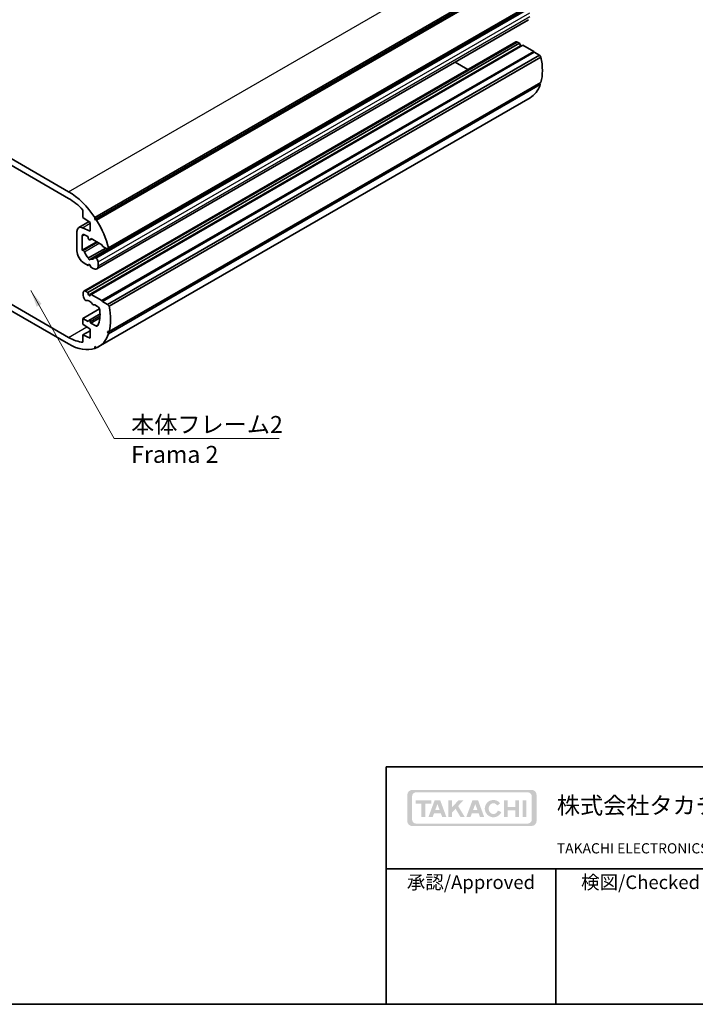
# Model space of a CAD drawing. Units: millimetres. Extents: x 0 to 1855, y 0 to 422.
# Drawn here: x 156 to 256, y 0 to 145 of the extents above; entities that cross this region are included whole.
import ezdxf

# ---------------------------------------------------------------- set-up
doc = ezdxf.new("R2010")
doc.units = ezdxf.units.MM
for name, color, linetype, lineweight in [('Border (ISO)', 7, 'Continuous', 35), ('Hatch (ISO)', 1, 'Continuous', 18), ('Symbol (ISO)', 7, 'Continuous', 18), ('Title (ISO)', 7, 'Continuous', 35), ('Visible (ISO)', 7, 'Continuous', 35), ('Visible Narrow (ISO)', 7, 'Continuous', 25)]:
    doc.layers.add(name, color=color, linetype=linetype, lineweight=lineweight)
doc.styles.add('Note Text (TK)', font='txt')
doc.styles.add('文字スタイル75', font='arial.ttf')
doc.dimstyles.new('Default - Method 1b (TK)$7', dxfattribs={"dimtxt": 2.5, "dimasz": 2.5, "dimexe": 1, "dimexo": 1.499999999999999, "dimgap": 1, "dimtad": 1, "dimtoh": 1, "dimrnd": 1e-08, "dimdsep": 46, "dimtxsty": 'Note Text (TK)', "dimcen": 0.09, "dimdle": 5, "dimclrd": 100, "dimclre": 100, "dimclrt": 7, "dimadec": 1, "dimazin": 1, "dimtfac": 1, "dimtmove": 0, "dimatfit": 3, "dimfxl": 1, "dimtolj": 1, "dimlwd": -1, "dimlwe": -1, "dimarcsym": 0})

# ---------------------------------------------------------------- blocks, each defined once
blk = doc.blocks.new('図面枠 tk図枠')
at = {"layer": 'Border (ISO)'}
blk.add_line((14.50000000000001, 8.000000000000007), (405.4999999999999, 8.000000000000007), dxfattribs=at)
blk = doc.blocks.new('表題欄 tk表題欄')
at = {"layer": 'Hatch (ISO)'}
h = blk.add_hatch(color=256, dxfattribs=at)
edge = h.paths.add_edge_path(flags=0)
edge.add_arc((95.57537688673352, 236.2990653650367), 0.5958259999999996, 269.9999999999897, 360)
edge.add_line((96.17120288673351, 236.2990653650368), (96.17120288673348, 239.7107813650365))
edge.add_arc((95.5753768867335, 239.7107813650366), 0.5958259999999996, 0, 90.0000000000068)
edge.add_line((95.57537688673342, 240.3066073650366), (79.13710888673356, 240.3066073650366))
edge.add_arc((79.13710888673353, 239.7107813650366), 0.5958259999999996, 89.99999999999744, 180)
edge.add_line((78.54128288673353, 239.7107813650365), (78.54128288673331, 236.2990653650368))
edge.add_arc((79.13710888673332, 236.2990653650365), 0.5958259999999996, 180, 270.0000000000231)
edge.add_line((79.13710888673356, 235.7032393650365), (95.57537688673342, 235.7032393650367))
edge = h.paths.add_edge_path()
edge.add_line((77.83935088673357, 239.9556413650366), (77.83935088673357, 236.0542053650368))
edge.add_arc((78.54128288673346, 236.0542053650367), 0.7019319999998935, 180, 270.0000000000087)
edge.add_line((78.54128288673357, 235.3522733650368), (96.17120288673352, 235.3522733650368))
edge.add_arc((96.17120288673351, 236.0542053650367), 0.7019319999998921, 270, 360)
edge.add_line((96.8731348867334, 236.0542053650368), (96.87313488673352, 239.9556413650366))
edge.add_arc((96.1712028867336, 239.9556413650367), 0.7019319999998921, 0, 90.00000000000873)
edge.add_line((96.17120288673348, 240.6575733650367), (78.54128288673357, 240.6575733650366))
edge.add_arc((78.54128288673357, 239.9556413650366), 0.7019319999999984, 90, 180)
for points in [[(79.07181288673355, 239.1476033650369), (79.07181288673355, 238.6578833650367), (79.92066088673353, 238.6578833650367), (79.92066088673353, 236.6581933650368), (80.50832488673353, 236.6581933650368), (80.50832488673353, 238.6578833650367), (81.35717288673355, 238.6578833650367), (81.35717288673355, 239.1476033650369)], [(85.68407849525303, 236.6581933650368), (84.9434673993943, 237.8918698287545), (84.41792288673358, 237.3246628822781), (84.41792288673358, 236.6581933650368), (83.89555488673355, 236.6581933650368), (83.89555488673355, 239.1476033650369), (84.41792288673358, 239.1476033650369), (84.41792288673358, 238.0993979968839), (85.38913556809511, 239.1476033650369), (86.10696490847272, 239.1476033650369), (85.31925422435492, 238.2974470774499), (86.30334488673353, 236.6581933650368)], [(92.09142939614459, 239.1476033650369), (92.09142939614459, 236.6581933650368), (92.60971639614465, 236.6581933650368), (92.60971639614465, 237.6580383650368), (93.76872039614462, 237.6580383650368), (93.76872039614462, 236.6581933650368), (94.28700739614459, 236.6581933650368), (94.28700739614459, 239.1476033650369), (93.76872039614462, 239.1476033650369), (93.76872039614462, 238.1477583650367), (92.60971639614465, 238.1477583650367), (92.60971639614465, 239.1476033650369)], [(94.84202339614467, 239.1476033650369), (94.84202339614467, 236.6581933650368), (95.36439139614473, 236.6581933650368), (95.36439139614473, 239.1476033650369)]]:
    blk.add_hatch(color=256, dxfattribs=at).paths.add_polyline_path(points)
h = blk.add_hatch(color=256, dxfattribs=at)
h.paths.add_polyline_path([(82.59020695886475, 237.7110913650368), (81.95242681460243, 237.7110913650368), (82.27131688673356, 238.5794973650367)], flags=0)
h.paths.add_polyline_path([(82.77903014574996, 237.1968853650368), (81.76360362771717, 237.1968853650368), (81.56578886050404, 236.6581933650368), (80.94907288673355, 236.6581933650368), (81.86321688673357, 239.1476033650369), (82.67941688673353, 239.1476033650369), (83.59356088673351, 236.6581933650368), (82.97684491296302, 236.6581933650368)])
h = blk.add_hatch(color=256, dxfattribs=at)
h.paths.add_polyline_path([(87.52707281460246, 237.7110913650368), (88.16485295886469, 237.7110913650368), (87.84596288673359, 238.5794973650367)], flags=0)
h.paths.add_polyline_path([(87.14043486050403, 236.6581933650368), (87.3382496277172, 237.1968853650368), (88.35367614574989, 237.1968853650368), (88.551490912963, 236.6581933650368), (89.16820688673343, 236.6581933650368), (88.25406288673352, 239.1476033650369), (87.43786288673356, 239.1476033650369), (86.52371888673358, 236.6581933650368)])
h = blk.add_hatch(color=256, dxfattribs=at)
edge = h.paths.add_edge_path()
edge.add_arc((90.52309888673334, 237.9028983650369), 1.273272000000011, 38.55054079078439, 336.5820184016556)
edge.add_line((91.69149139614446, 237.3968543650369), (91.17255542714857, 237.6216113977801))
edge.add_ellipse((90.52309888673352, 237.9028983650369), major_axis=(0, -0.7998759999999119), ratio=0.8673469387756529, start_angle=128.5505407907963, end_angle=426.582018401653, ccw=False)
edge.add_line((91.09381514418376, 238.3576891122095), (91.51887237036831, 238.6964075050431))
at = {"layer": 'Title (ISO)'}
for p, q in [((74.70882392282105, 244.052739026017), (255.7088239228211, 244.052739026017)), ((74.70882392282105, 209.052739026017), (74.70882392282105, 244.052739026017)), ((74.70882392282105, 229.052739026017), (230.7088239228211, 229.052739026017)), ((99.70882392282108, 229.052739026017), (99.70882392282108, 209.052739026017)), ((255.7088239228211, 209.052739026017), (74.70882392282105, 209.052739026017))]:
    blk.add_line(p, q, dxfattribs=at)
at = {"layer": 'Title (ISO)', "color": 7, "attachment_point": 4, "line_spacing_factor": 1.5, "style": 'Note Text (TK)'}
for s, insert, char_height in [('株式会社タカチ電機工業', (99.87313488673345, 238.052739026017), 2.5), ('\\fArial|b0|i0;\\H1.4986;TAKACHI ELECTRONICS ENCLOSURE CO., LTD.', (99.87313488673342, 232.052739026017), 1.49859994649887)]:
    blk.add_mtext(s, dxfattribs=dict(at, insert=insert, char_height=char_height))
at = {"layer": 'Title (ISO)', "color": 1, "char_height": 2.000000029802322, "attachment_point": 5, "line_spacing_factor": 1.5, "style": 'Note Text (TK)'}
for s, insert in [('\\fＭＳ Ｐゴシック|b0|i0;\\H2.0000;承認/Approved', (87.20882392282108, 227.052739026017)), ('\\fＭＳ Ｐゴシック|b0|i0;\\H2.0000;検図/Checked', (112.208823922821, 227.052739026017))]:
    blk.add_mtext(s, dxfattribs=dict(at, insert=insert))
at = {"layer": 'Title (ISO)', "color": 7}
for tag, p, height, style in [('<品名>_001', (157.5383693773665, 235.7104094805625), 2.5, 'Note Text (TK)'), ('<Title>_001', (157.7088239228211, 230.6521250748138), 1.800000071525573, '文字スタイル75'), ('<尺度>_001', (241.1704716500938, 222.302739026017), 2.5, 'Note Text (TK)'), ('<ページ_No.>_001', (237.9488807410029, 213.302739026017), 2.5, 'Note Text (TK)'), ('<総ページ数>_001', (246.7926307410029, 213.302739026017), 2.5, 'Note Text (TK)'), ('作成日_001', (175.617914831912, 211.2814322078352), 2.5, 'Note Text (TK)')]:
    blk.add_attdef(tag, p, '', height=height, dxfattribs=dict(at, style=style))

msp = doc.modelspace()

# ---------------------------------------------------------------- linework, layer by layer
at = {"layer": 'Visible (ISO)'}
for p, q in [((167.0641405149852, 116.0241480153598), (230.7037508217745, 152.7664941571075)), ((167.0845649401143, 115.7286703977715), (230.7241752469036, 152.4710165395192)), ((167.3302438506308, 115.6104117073432), (230.9698541574201, 152.3527578490909)), ((168.9566070210738, 111.3510783015949), (232.5962173278631, 148.0934244433426)), ((169.0732839815983, 111.5344783839157), (232.7128942883876, 148.2768245256634)), ((167.0524876583939, 110.1256000717073), (230.6920979651831, 146.867946213455)), ((167.3428833216591, 108.4394255209491), (230.9824936284484, 145.1817716626968)), ((165.4615124717604, 105.1660827734304), (229.1011227785497, 141.9084289151781)), ((166.0297105232945, 104.9576066312933), (229.6693208300838, 141.699952773041)), ((166.5246852701252, 104.6718328279685), (230.1642955769145, 141.4141789697162)), ((229.6693208300838, 141.699952773041), (229.3511227785497, 141.8836645037498)), ((229.7943337163599, 141.3777507769449), (229.6693208300838, 141.699952773041)), ((231.7476891904393, 140.5000062407145), (230.1642955769145, 141.4141789697162)), ((168.1080788836501, 103.7576600989667), (231.7476891904393, 140.5000062407145)), ((168.1787895617687, 103.6351856118276), (231.818399868558, 140.3775317535753)), ((168.9566070210739, 103.1861124923174), (232.5962173278632, 139.9284586340651)), ((169.1737746316821, 102.9260037647395), (232.8133849384713, 139.6683499064872)), ((231.818399868558, 140.3775317535753), (231.7476891904393, 140.5000062407145)), ((232.5962173278632, 139.9284586340651), (231.818399868558, 140.3775317535753)), ((232.8133849384713, 139.6683499064872), (232.5962173278632, 139.9284586340651)), ((222.0628976791589, 137.8449077594277), (220.1687851294635, 138.9384741498698)), ((135.624118932273, 135.7395277322686), (163.2012833985483, 119.817844404178)), ((169.0732839815983, 98.86715221431675), (232.7128942883876, 135.6094983560644)), ((169.1737746316821, 99.19462441646164), (232.8133849384713, 135.9369705582093)), ((232.7128942883876, 135.6094983560644), (232.6313382932067, 135.8318658785607)), ((163.2012833985483, 118.8380485070647), (135.624118932273, 134.7597318351553)), ((167.5762833985484, 96.93081122866926), (231.2158937053376, 133.6731573704169)), ((165.3226037421082, 116.0211353028638), (165.3226037421082, 117.1057560111556)), ((164.697603742108, 114.5266124184075), (166.2151444552684, 115.4027649576569)), ((166.383263913888, 115.2862883800289), (165.3226037421082, 116.0211353028638)), ((166.3832639138877, 113.9798938505446), (166.383263913888, 115.2862883800289)), ((167.0641405149852, 116.0241480153598), (167.0845649401143, 115.7286703977715)), ((167.0845649401143, 115.7286703977715), (167.3302438506308, 115.6104117073432)), ((135.624118932273, 114.2656676538694), (163.2012833985484, 98.34398432577876)), ((163.2012833985484, 97.3641884286655), (135.624118932273, 113.2858717567561)), ((164.4387202656249, 111.1017434027746), (164.4387202656248, 113.9543910267567)), ((165.21653772493, 113.2654593422331), (165.21653772493, 111.1818222940145)), ((165.2346540490167, 114.5104140222863), (166.3832639138877, 113.9798938505446)), ((166.0297105232946, 113.2042220986635), (165.5700911155233, 113.4695834874651)), ((165.21653772493, 111.1818222940145), (167.374573731547, 112.4277649633557)), ((166.1547234095707, 112.8820201025675), (166.0297105232946, 113.2042220986635)), ((166.37719789671, 112.7197540017847), (166.6230158892224, 112.8616770859334)), ((166.5246852701252, 112.9184482953388), (166.3996723838489, 112.7405987463303)), ((168.10807888365, 112.0042755663369), (166.5246852701252, 112.9184482953388)), ((168.2495002398874, 111.7593265920585), (168.10807888365, 112.0042755663369)), ((165.21653772493, 111.1818222940145), (165.3653055946475, 111.141960063464)), ((166.1363122293531, 110.0541885079868), (168.6695991323869, 111.5167823833878)), ((166.4180835640665, 109.89150775204), (168.9513704671003, 111.3541016274412)), ((168.9566070210738, 111.3510783015949), (168.2495002398874, 111.7593265920585)), ((169.0732839815983, 111.5344783839157), (168.9566070210738, 111.3510783015949)), ((166.0650658623538, 108.9380274633162), (165.4993804374047, 109.2646260956872)), ((166.0650658623538, 108.9380274633162), (166.2904460645904, 109.0681507837475)), ((166.1547234095707, 109.0655787487293), (166.0650658623538, 108.9380274633162)), ((166.4893299310659, 108.6930784890377), (166.399672383849, 108.924157392492)), ((167.1890901987723, 110.0889975313289), (167.2879430631985, 110.0013396207482)), ((167.5499901028457, 109.4557091245701), (167.5499901028457, 108.8972026342697)), ((166.8428833216591, 108.4889543438059), (166.4893299310659, 108.6930784890377)), ((165.3579590811672, 104.4939237598003), (165.3579590811671, 104.9371942167701)), ((165.7115124717604, 105.1413183620021), (166.0297105232945, 104.9576066312933)), ((166.0297105232945, 104.9576066312933), (166.1547234095707, 104.6354046351972)), ((166.399672383849, 104.4939832789599), (166.5246852701252, 104.6718328279685)), ((166.5246852701252, 104.6718328279685), (168.1080788836501, 103.7576600989667)), ((165.6096464005691, 103.8888865562495), (165.4615124717603, 104.1454620472714)), ((166.9782386607187, 103.1373995220785), (166.9447493928504, 103.1180644842598)), ((167.4615650793765, 102.9061801465075), (167.0782386607186, 103.1274937575071)), ((168.1080788836501, 103.7576600989667), (168.1787895617687, 103.6351856118276)), ((168.1787895617687, 103.6351856118276), (168.9566070210739, 103.1861124923174)), ((168.9566070210739, 103.1861124923174), (169.1737746316821, 102.9260037647395)), ((165.322603742108, 101.1200727009329), (167.7656733554709, 102.530579599857)), ((166.1771978967098, 100.8398080259043), (167.832709917329, 101.7956183366555)), ((165.322603742108, 101.1200727009329), (166.0650658623539, 100.6914119959458)), ((165.3226037421079, 100.2627512909592), (165.322603742108, 101.1200727009329)), ((166.3832639138876, 99.5279043681243), (165.3226037421079, 100.2627512909592)), ((166.0650658623539, 100.6914119959458), (166.1547234095706, 100.8189632813587)), ((166.399672383849, 100.6775419251215), (166.4893299310656, 100.4464630216676)), ((166.4893299310656, 100.4464630216676), (167.7982526635521, 101.2021699136172)), ((166.4893299310656, 100.4464630216676), (167.2000332031748, 100.0361382962014)), ((165.3226037421082, 98.71140778719634), (166.3832639138876, 99.32378022289188)), ((166.383263913888, 98.2215098386396), (166.3832639138876, 99.5279043681243)), ((169.1737746316821, 99.19462441646164), (168.9566070210739, 99.18527924577151)), ((168.9566070210739, 99.18527924577151), (169.0732839815983, 98.86715221431675)), ((165.3226037421082, 98.71140778719634), (166.383263913888, 98.2215098386396)), ((165.322603742108, 97.62678707890447), (165.3226037421082, 98.71140778719634)), ((167.0845649401143, 96.96933514834757), (167.0641405149853, 96.69744162545184)), ((167.0641405149853, 96.69744162545184), (167.2925303022348, 96.8293025306005)), ((167.3302438506309, 96.80390826853404), (167.0845649401143, 96.96933514834757))]:
    msp.add_line(p, q, dxfattribs=at)
for centre, major_axis, ratio, start_param, end_param in [((229.3511227785497, 141.4754162132859), (-0.2499999999999957, 0.4330127018922118), 0.577350269189626, 5.497787143782137, 6.283185307179547), ((229.9168082034992, 141.388689756919), (-0.0999999999999792, 0.1732050807568755), 0.5773502691896258, 1.308996938995747, 2.104060395224983), ((226.8408937053377, 141.2508796535307), (-4.37500000000045, 7.577722283113568), 0.5773502691896258, 3.662785590628125, 4.191196043345703), ((226.8408937053377, 141.2508796535307), (4.374999999999971, -7.577722283113779), 0.577350269189626, 0, 0.4648365794982042), ((163.2012833985483, 112.6734993210604), (4.374999999999536, -7.577722283114073), 0.5773502691896258, 1.68191840045495, 2.356194490192585), ((163.2012833985483, 112.6734993210604), (-3.775000000000021, 6.538491798572549), 0.5773502691896255, 5.089158784245222, 5.497787143782137), ((165.322603742108, 113.444080663677), (-0.6250000000000026, 1.082531754730551), 0.5773502691896257, 5.597455796273301, 7.068583470577077), ((163.2012833985483, 112.6734993210604), (4.375000000000003, -7.577722283113842), 0.577350269189626, 1.105959747296692, 1.62556204291434), ((165.5700911155233, 113.0613351970012), (-0.2499999999999986, 0.4330127018922169), 0.5773502691896258, 5.497787143782037, 7.068583470577019), ((166.2771978967099, 112.8929590825416), (0.0999999999999984, -0.1732050807568849), 0.5773502691896257, 4.450589592585282, 6.544984694978008), ((165.4993804374047, 110.4893709670788), (-0.7499999999999196, 1.299038105676696), 0.5773502691896258, 0.785398163397673, 2.356194490192583), ((165.4019081350259, 110.9630925500046), (0.0999999999999879, -0.1732050807568904), 0.577350269189626, 1.19589304546465, 2.617993877992168), ((166.2771978967098, 110.8976192575424), (0.5750000000000016, -0.995929214352107), 0.5773502691896258, 4.337485699054171, 5.323654179087346), ((166.2771978967098, 109.9586481894755), (0.1000000000000109, -0.1732050807568828), 0.5773502691896258, 3.839924334639523, 7.155649952924128), ((166.2771978967098, 108.9132184125179), (-0.1000000000000007, 0.1732050807568888), 0.5773502691896258, 4.450589592585582, 6.544984694978714), ((166.2771978967098, 110.8976192575424), (0.5749999999999986, -0.9959292143521015), 0.5773502691896258, 5.67192010847693, 6.658088588510332), ((166.8428833216591, 109.3054509247336), (0.5000000000000029, -0.8660254037844429), 0.5773502691896258, 5.497787143782087, 7.068583470577015), ((167.1524876583938, 109.9523949909504), (-0.1000000000000043, 0.173205080756895), 0.5773502691896258, 5.235987755983302, 6.65808858851024), ((167.1964367122524, 109.659833269802), (0.2499999999999732, -0.4330127018922323), 0.5773502691896258, 0.7853981633976926, 2.094395102393427), ((165.7115124717604, 104.7330700715382), (-0.2499999999999991, 0.4330127018922174), 0.577350269189626, 5.497787143782137, 7.068583470577142), ((166.2771978967098, 104.6463436151713), (0.1000000000000003, -0.1732050807568882), 0.5773502691896258, 4.450589592585582, 6.544984694978525), ((165.7115124717605, 104.2897996145685), (-0.2499999999997891, 0.4330127018922926), 0.5773502691896257, 0.7853981633984751, 1.570796326793924), ((165.7096464005691, 103.9466215831683), (0.100000000000002, -0.1732050807568909), 0.577350269189626, 4.712388980383948, 6.134489812912001), ((166.2771978967098, 102.7326534482652), (-0.575000000000002, 0.9959292143521068), 0.5773502691896258, 4.861084474652299, 6.134489812912043), ((166.8447493928505, 103.2912695650168), (0.0999999999999126, -0.1732050807569387), 0.5773502691896258, 4.861084474654301, 6.283185307183133), ((167.0782386607186, 102.9641944413216), (-0.0999999999999885, 0.1732050807568676), 0.5773502691896258, 5.497787143782137, 6.283185307178517), ((167.4615650793766, 102.4979318560436), (-0.2500000000000262, 0.4330127018922047), 0.577350269189626, 4.018025595024457, 5.497787143782066), ((163.2012833985483, 104.5085335117832), (-3.27500000000043, 5.672466394788034), 0.5773502691896257, 3.563678907874358, 4.018025595024353), ((163.2012833985484, 104.5085335117831), (4.374999999999997, -7.577722283113826), 0.577350269189626, 0.5211929370387134, 1.049603389756147), ((166.2771978967098, 100.6666029451474), (-0.0999999999999988, 0.1732050807568855), 0.577350269189626, 4.450589592585282, 6.544984694979136), ((167.2000332031748, 100.4443865866653), (0.2500000000000027, -0.4330127018922238), 0.5773502691896258, 5.497787143782037, 6.705271561464511), ((163.2012833985484, 104.508533511783), (4.374999999999959, -7.577722283113759), 0.577350269189626, 6.228419591060159, 6.748021886677793), ((163.2012833985484, 104.5085335117831), (3.775, -6.538491798572507), 0.5773502691896258, 5.497787143782137, 5.906415503319025), ((163.2012833985484, 104.5085335117831), (4.375000000000009, -7.577722283113849), 0.5773502691896258, 5.497787143782137, 6.172063233519655)]:
    msp.add_ellipse(centre, major_axis=major_axis, ratio=ratio, start_param=start_param, end_param=end_param, dxfattribs=at)
at = {"layer": 'Visible Narrow (ISO)'}
for p, q in [((163.2012833985483, 119.817844404178), (226.8408937053376, 156.5601905459257)), ((167.1890901987723, 110.0889975313289), (230.8287005055615, 146.8313436730766)), ((167.2879430631985, 110.0013396207482), (230.9275533699877, 146.7436857624958)), ((167.5499901028457, 109.4557091245701), (231.1896004096349, 146.1980552663178)), ((167.5499901028457, 108.8972026342697), (231.1896004096349, 145.6395487760174)), ((165.7115124717604, 105.1413183620021), (229.3511227785497, 141.8836645037498)), ((166.1547234095707, 104.6354046351972), (229.7943337163599, 141.3777507769449)), ((165.2346540490167, 114.5104140222863), (166.383263913888, 115.1735642369637)), ((165.21653772493, 113.2654593422331), (165.5700911155233, 113.4695834874651)), ((165.3653055946475, 111.141960063464), (167.4834793707139, 112.3648882632664)), ((165.5315806923125, 110.9533928029731), (167.7299209574535, 112.2226051468227)), ((166.3996723838489, 112.7405987463303), (166.61620105448, 112.8656116326064)), ((166.1547234095707, 109.0655787487293), (166.2064872185912, 109.0954645978015)), ((166.399672383849, 100.6775419251215), (167.8234430831153, 101.4995563216071)), ((167.2000332031748, 100.0361382962014), (167.5880291590066, 100.2601478657454)), ((163.2012833985484, 98.34398432577876), (165.8690044366614, 99.88419378525614))]:
    msp.add_line(p, q, dxfattribs=at)

# ---------------------------------------------------------------- block references
for name, p in [('図面枠 tk図枠', (-14.50000000000001, -8.000000000000007)), ('表題欄 tk表題欄', (135.2911760771789, -209.052739026017))]:
    msp.add_blockref(name, p)

# ---------------------------------------------------------------- texts
at = {"layer": 'Symbol (ISO)', "color": 7, "insert": (172.4201379385702, 86.74537635929434), "char_height": 2.5, "width": 22.80701875686645, "attachment_point": 1, "line_spacing_factor": 1.058181881904602, "style": 'Note Text (TK)'}
msp.add_mtext('{\\fＭＳ Ｐゴシック|b0|i0;本体フレーム2\\P\\fＭＳ Ｐゴシック|b0|i0;Frama 2}', dxfattribs=at)

# ---------------------------------------------------------------- leaders
at = {"layer": 'Symbol (ISO)', "color": 100, "annotation_type": 0, "has_hookline": 1, "hookline_direction": 0, "text_width": 21.80397727272727}
msp.add_leader([(157.628383778065, 105.2429214412638), (169.9201379385702, 83.44316223000264), (172.4201379385702, 83.44316223000264)], dimstyle='Default - Method 1b (TK)$7', override={"dimgap": 0, "dimtad": 1}, dxfattribs=at)

doc.saveas('drawing.dxf')
